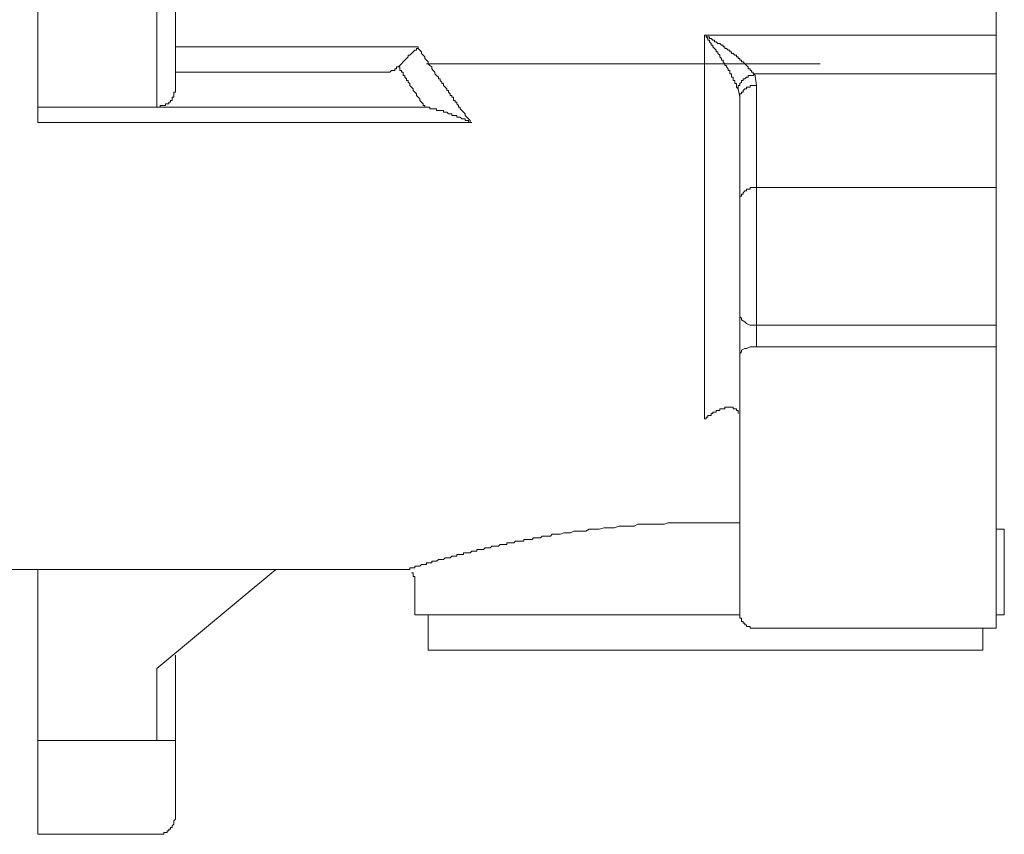
# Model space of a CAD drawing. Units: inches. Extents: x 149.1 to 232.2, y -281.8 to -222.7.
# Drawn here: x 207.3 to 211.3, y -244.9 to -241.5 of the extents above; entities that cross this region are included whole.
import ezdxf

# ---------------------------------------------------------------- set-up
doc = ezdxf.new("R2010")
doc.units = ezdxf.units.IN
doc.header["$MEASUREMENT"] = 0
doc.layers.add('图层 1', color=7, linetype='Continuous')

msp = doc.modelspace()

# ---------------------------------------------------------------- linework, layer by layer
at = {"layer": '图层 1', "lineweight": 9}
for points in [[(211.267, -240.1263), (211.267, -241.5873)], [(207.3277, -241.8839), (207.3277, -241.105)], [(207.8169, -241.8839), (207.8169, -241.105)], [(207.8927, -241.1739), (207.8927, -241.8078)], [(210.0685, -241.5873), (211.267, -241.5873)], [(210.0685, -243.1655), (210.0685, -241.5873)], [(210.0685, -241.5873), (210.0754, -241.5873), (210.0754, -241.5946), (210.0823, -241.5946), (210.0892, -241.5946), (210.0892, -241.6011), (210.096, -241.6011), (210.1029, -241.6087), (210.1098, -241.6087), (210.1098, -241.6152), (210.1167, -241.6152), (210.1236, -241.6218), (210.1312, -241.6218), (210.1374, -241.6287), (210.1443, -241.6287), (210.1443, -241.6362), (210.1519, -241.6362), (210.1519, -241.6424), (210.1581, -241.6424), (210.1649, -241.6497), (210.1718, -241.6497), (210.1718, -241.6566), (210.1787, -241.6566), (210.1787, -241.6635), (210.1856, -241.6635), (210.1932, -241.67), (210.1994, -241.67), (210.1994, -241.6772), (210.2063, -241.6772), (210.2063, -241.6841), (210.2132, -241.6841), (210.2132, -241.691), (210.2201, -241.691), (210.2201, -241.6976), (210.227, -241.6976), (210.2339, -241.7051), (210.2407, -241.712), (210.2476, -241.7182), (210.2476, -241.7255), (210.2552, -241.7255), (210.2552, -241.7324), (210.2614, -241.7324), (210.2614, -241.7392), (210.2683, -241.7392), (210.2683, -241.7461), (210.2752, -241.7461)], [(210.2063, -241.8078), (210.1994, -241.8009), (210.1994, -241.7944), (210.1994, -241.7871), (210.1932, -241.7871), (210.1932, -241.7809), (210.1932, -241.7737), (210.1856, -241.7737), (210.1856, -241.7672), (210.1856, -241.7603), (210.1787, -241.7603), (210.1787, -241.753), (210.1787, -241.7461), (210.1718, -241.7461), (210.1718, -241.7392), (210.1718, -241.7324), (210.1649, -241.7324), (210.1649, -241.7255), (210.1581, -241.7182), (210.1581, -241.712), (210.1519, -241.712), (210.1519, -241.7051), (210.1443, -241.6976), (210.1443, -241.691), (210.1374, -241.691), (210.1374, -241.6841), (210.1312, -241.6772), (210.1312, -241.67), (210.1236, -241.6635), (210.1236, -241.6566), (210.1167, -241.6566), (210.1167, -241.6497), (210.1098, -241.6424), (210.1029, -241.6362), (210.1029, -241.6287), (210.096, -241.6287), (210.096, -241.6218), (210.0892, -241.6152), (210.0892, -241.6087), (210.0823, -241.6087), (210.0823, -241.6011), (210.0754, -241.5946), (210.0754, -241.5873), (210.0685, -241.5873)], [(211.267, -241.5873), (211.267, -241.7461)], [(207.8927, -241.6362), (208.8911, -241.6362)], [(208.8911, -241.6362), (208.8911, -241.6424), (208.8846, -241.6424), (208.8846, -241.6497), (208.8777, -241.6497), (208.8708, -241.6566), (208.8632, -241.6635), (208.8567, -241.67), (208.8501, -241.67), (208.8501, -241.6772), (208.8429, -241.6841), (208.8363, -241.691), (208.8291, -241.6976), (208.8226, -241.7051), (208.8153, -241.712), (208.8088, -241.7182)], [(208.8911, -241.6362), (208.8911, -241.6424), (208.898, -241.6497), (208.9049, -241.6566), (208.9049, -241.6635), (208.9118, -241.67), (208.9187, -241.6772), (208.9187, -241.6841), (208.9256, -241.691), (208.9325, -241.6976), (208.9325, -241.7051), (208.9394, -241.712), (208.9466, -241.7182), (208.9466, -241.7255), (208.9531, -241.7324), (208.96, -241.7392), (208.96, -241.7461), (208.9669, -241.753), (208.9742, -241.7603), (208.9742, -241.7672), (208.9807, -241.7672), (208.9807, -241.7737), (208.9876, -241.7809), (208.9876, -241.7871), (208.9945, -241.7871), (208.9945, -241.7944), (209.0014, -241.8009), (209.0083, -241.8078), (209.0083, -241.8147), (209.0151, -241.8147), (209.0151, -241.8219), (209.022, -241.8288), (209.022, -241.8361), (209.0289, -241.8361), (209.0289, -241.8426), (209.0358, -241.8426), (209.0358, -241.8495), (209.0358, -241.856), (209.0424, -241.856), (209.0424, -241.8633), (209.0496, -241.8633), (209.0496, -241.8702), (209.0565, -241.8771), (209.0565, -241.8839), (209.0634, -241.8839), (209.0634, -241.8908), (209.0703, -241.8977), (209.0772, -241.905), (209.0834, -241.9118), (209.0834, -241.9181), (209.0909, -241.9256), (209.0978, -241.9322), (209.1044, -241.9387), (209.1044, -241.9463), (209.1116, -241.9463)], [(208.7464, -241.7392), (208.7533, -241.7392), (208.7602, -241.7392), (208.7671, -241.7392), (208.774, -241.7392), (208.7809, -241.7324), (208.7878, -241.7324), (208.7947, -241.7324), (208.7947, -241.7255), (208.8016, -241.7255), (208.8016, -241.7182), (208.8088, -241.7182)], [(208.8088, -241.7182), (208.8153, -241.7182), (208.8153, -241.7255), (208.8153, -241.7324), (208.8226, -241.7324), (208.8226, -241.7392), (208.8291, -241.7392), (208.8291, -241.7461), (208.8291, -241.753), (208.8363, -241.753), (208.8363, -241.7603), (208.8429, -241.7672), (208.8429, -241.7737), (208.8501, -241.7737), (208.8501, -241.7809), (208.8567, -241.7871), (208.8567, -241.7944), (208.8632, -241.8009), (208.8708, -241.8078), (208.8708, -241.8147), (208.8777, -241.8219), (208.8846, -241.8288), (208.8846, -241.8361), (208.8911, -241.8426), (208.898, -241.8495), (208.898, -241.856), (208.9049, -241.8633), (208.9118, -241.8702), (208.9118, -241.8771), (208.9187, -241.8771), (208.9187, -241.8839)], [(208.9256, -241.7051), (210.5443, -241.7051)], [(208.7464, -241.7392), (207.8927, -241.7392)], [(210.2752, -241.7461), (210.2683, -241.753), (210.2614, -241.753), (210.2552, -241.753), (210.2476, -241.753), (210.2476, -241.7603), (210.2407, -241.7603), (210.2339, -241.7672), (210.227, -241.7672), (210.227, -241.7737), (210.2201, -241.7737), (210.2201, -241.7809), (210.2132, -241.7871), (210.2132, -241.7944), (210.2063, -241.7944), (210.2063, -241.8009), (210.2063, -241.8078)], [(210.2752, -241.7461), (210.2821, -241.7944)], [(211.267, -241.7461), (210.2752, -241.7461)], [(211.267, -242.2147), (211.267, -241.7461)], [(210.2821, -241.7944), (210.2752, -241.7944), (210.2683, -241.7944), (210.2614, -241.7944), (210.2552, -241.7944), (210.2552, -241.8009), (210.2476, -241.8009), (210.2407, -241.8009), (210.2407, -241.8078), (210.2339, -241.8078), (210.227, -241.8147), (210.227, -241.8219), (210.2201, -241.8219), (210.2201, -241.8288), (210.2132, -241.8288), (210.2132, -241.8361), (210.2132, -241.8426)], [(210.2821, -241.7944), (210.2821, -242.2147)], [(207.8169, -241.8839), (207.8238, -241.8839), (207.8304, -241.8839), (207.8304, -241.8771), (207.8376, -241.8771), (207.8445, -241.8771), (207.8514, -241.8771), (207.8514, -241.8702), (207.8583, -241.8702), (207.8652, -241.8702), (207.8652, -241.8633), (207.8721, -241.8633), (207.8721, -241.856), (207.879, -241.856), (207.879, -241.8495), (207.879, -241.8426), (207.8858, -241.8426), (207.8858, -241.8361), (207.8858, -241.8288), (207.8858, -241.8219), (207.8927, -241.8219), (207.8927, -241.8147), (207.8927, -241.8078)], [(210.2132, -241.8426), (210.2063, -241.8078)], [(210.2132, -242.2629), (210.2132, -241.8426)], [(207.8169, -241.8839), (207.3277, -241.8839)], [(207.3277, -241.9463), (207.3277, -241.8839)], [(208.8911, -241.8839), (207.8169, -241.8839)], [(208.9187, -241.8839), (208.9118, -241.8839), (208.9049, -241.8839), (208.898, -241.8839), (208.8911, -241.8839)], [(208.9187, -241.8839), (208.9256, -241.8839), (208.9325, -241.8839), (208.9394, -241.8839), (208.9394, -241.8908), (208.9466, -241.8908), (208.9531, -241.8908), (208.96, -241.8908), (208.9669, -241.8908), (208.9669, -241.8977), (208.9742, -241.8977), (208.9807, -241.8977), (208.9876, -241.8977), (208.9945, -241.8977), (208.9945, -241.905), (209.0014, -241.905), (209.0083, -241.905), (209.0151, -241.9118), (209.022, -241.9118), (209.0289, -241.9118), (209.0289, -241.9181), (209.0358, -241.9181), (209.0424, -241.9181), (209.0496, -241.9181), (209.0496, -241.9256), (209.0565, -241.9256), (209.0634, -241.9256), (209.0703, -241.9322), (209.0772, -241.9322), (209.0834, -241.9322), (209.0834, -241.9387), (209.0909, -241.9387), (209.0978, -241.9387), (209.0978, -241.9463), (209.1044, -241.9463), (209.1116, -241.9463)], [(209.1116, -241.9463), (207.3277, -241.9463)], [(210.2821, -242.2147), (210.2752, -242.2147), (210.2683, -242.2147), (210.2614, -242.2147), (210.2552, -242.2147), (210.2552, -242.2216), (210.2476, -242.2216), (210.2407, -242.2216), (210.2407, -242.2285), (210.2339, -242.2285), (210.227, -242.2357), (210.227, -242.2422), (210.2201, -242.2422), (210.2201, -242.2495), (210.2132, -242.2495), (210.2132, -242.256), (210.2132, -242.2629)], [(210.2821, -242.2147), (211.267, -242.2147)], [(210.2821, -242.2147), (210.2821, -242.78)], [(211.267, -242.78), (211.267, -242.2147)], [(210.2132, -242.7383), (210.2132, -242.2629)], [(210.2132, -242.7383), (210.2132, -242.7456), (210.2201, -242.7521), (210.2201, -242.7593), (210.2339, -242.7662), (210.2407, -242.7731), (210.2552, -242.78), (210.2683, -242.78), (210.2821, -242.78)], [(210.2132, -242.7383), (210.2132, -242.9044)], [(210.2821, -242.78), (211.267, -242.78)], [(210.2821, -242.8692), (210.2821, -242.78)], [(211.267, -242.78), (211.267, -242.8692)], [(210.2132, -242.9044), (210.2132, -242.8968), (210.2201, -242.8899), (210.2201, -242.8834), (210.2339, -242.8761), (210.2407, -242.8761), (210.2552, -242.8692), (210.2683, -242.8692), (210.2821, -242.8692)], [(211.267, -242.8692), (210.2821, -242.8692)], [(211.267, -244.0268), (211.267, -242.8692)], [(210.2132, -243.9586), (210.2132, -242.9044)], [(210.0685, -243.1655), (210.0754, -243.1655), (210.0754, -243.1593), (210.0823, -243.1593), (210.0823, -243.1517), (210.0892, -243.1517), (210.096, -243.1517), (210.096, -243.1445), (210.1029, -243.1445), (210.1029, -243.1386), (210.1098, -243.1386), (210.1167, -243.1386), (210.1167, -243.1311), (210.1236, -243.1311), (210.1312, -243.1311), (210.1312, -243.1245), (210.1374, -243.1245), (210.1443, -243.1245), (210.1519, -243.1245), (210.1519, -243.1176), (210.1581, -243.1176), (210.1649, -243.1176), (210.1718, -243.1176), (210.1787, -243.1176), (210.1856, -243.1176), (210.1856, -243.1245), (210.1932, -243.1245), (210.1994, -243.1245), (210.1994, -243.1311), (210.2063, -243.1311), (210.2063, -243.1386), (210.2063, -243.1445)], [(211.267, -243.6203), (211.3008, -243.6203)], [(211.3008, -243.6203), (211.3008, -243.9724)], [(205.3585, -243.7856), (208.8429, -243.7856)], [(207.3277, -244.4895), (207.3277, -243.7856)], [(208.3055, -243.7856), (207.8169, -244.1922)], [(208.8632, -243.7998), (208.8708, -243.7998), (208.8708, -243.8063), (208.8708, -243.8139), (208.8777, -243.8139), (208.8777, -243.8201)], [(208.8777, -243.8201), (208.8777, -243.9724)], [(208.8777, -243.9724), (210.2132, -243.9724)], [(208.9325, -243.9724), (208.9325, -244.1171)], [(210.2132, -243.9586), (210.2132, -243.9651), (210.2132, -243.9724), (210.2132, -243.9793), (210.2132, -243.9861), (210.2201, -243.9861), (210.2201, -243.9923), (210.2201, -243.9996), (210.227, -243.9996), (210.227, -244.0061), (210.2339, -244.0061), (210.2339, -244.0137), (210.2407, -244.0137), (210.2407, -244.0202), (210.2476, -244.0202), (210.2552, -244.0202), (210.2552, -244.0268), (210.2614, -244.0268), (210.2683, -244.0268), (210.2752, -244.0268), (210.2821, -244.0268)], [(211.267, -243.9724), (211.3008, -243.9724)], [(210.2821, -244.0268), (211.267, -244.0268)], [(211.2119, -244.1171), (211.2119, -244.0268)], [(207.8927, -244.1374), (207.8927, -244.4895)], [(208.9325, -244.1171), (211.2119, -244.1171)], [(207.8169, -244.4895), (207.8169, -244.1922)], [(207.8169, -244.4895), (207.3277, -244.4895)], [(207.3277, -244.875), (207.3277, -244.4895)], [(207.8169, -244.4895), (207.8927, -244.4895)], [(207.8927, -244.4895), (207.8927, -244.8057)], [(207.8169, -244.875), (207.8238, -244.875), (207.8304, -244.875), (207.8376, -244.875), (207.8445, -244.875), (207.8445, -244.8674), (207.8514, -244.8674), (207.8583, -244.8674), (207.8583, -244.8612), (207.8652, -244.8612), (207.8652, -244.8543), (207.8721, -244.8543), (207.8721, -244.8471), (207.879, -244.8471), (207.879, -244.8405), (207.8858, -244.8336), (207.8858, -244.8267), (207.8858, -244.8199), (207.8927, -244.8126), (207.8927, -244.8057)], [(207.3277, -244.875), (207.8169, -244.875)]]:
    msp.add_lwpolyline(points, dxfattribs=at)
msp.add_open_spline([(208.8429, -243.7856), (208.8429, -243.7856), (208.8363, -243.7856), (208.8363, -243.7856), (208.8363, -243.7856), (208.8429, -243.7856), (208.8429, -243.7856), (208.8429, -243.7856), (208.8501, -243.7856), (208.8501, -243.7856), (208.8501, -243.7856), (208.8567, -243.7856), (208.8567, -243.7856), (208.8567, -243.7856), (208.8567, -243.7794), (208.8567, -243.7794), (208.8567, -243.7794), (208.8632, -243.7794), (208.8632, -243.7794), (208.8632, -243.7794), (208.8708, -243.7794), (208.8708, -243.7794), (208.8708, -243.7794), (208.8777, -243.7794), (208.8777, -243.7794), (208.8777, -243.7794), (208.8777, -243.7722), (208.8777, -243.7722), (208.8777, -243.7722), (208.8846, -243.7722), (208.8846, -243.7722), (208.8846, -243.7722), (208.8911, -243.7722), (208.8911, -243.7722), (208.8911, -243.7722), (208.898, -243.7722), (208.898, -243.7722), (208.898, -243.7722), (208.9049, -243.7657), (208.9049, -243.7657), (208.9049, -243.7657), (208.9118, -243.7657), (208.9118, -243.7657), (208.9118, -243.7657), (208.9187, -243.7657), (208.9187, -243.7657), (208.9187, -243.7657), (208.9256, -243.7657), (208.9256, -243.7657), (208.9256, -243.7657), (208.9256, -243.7584), (208.9256, -243.7584), (208.9256, -243.7584), (208.9325, -243.7584), (208.9325, -243.7584), (208.9325, -243.7584), (208.9394, -243.7584), (208.9394, -243.7584), (208.9394, -243.7584), (208.9466, -243.7584), (208.9466, -243.7584), (208.9466, -243.7584), (208.9466, -243.7515), (208.9466, -243.7515), (208.9466, -243.7515), (208.9531, -243.7515), (208.9531, -243.7515), (208.9531, -243.7515), (208.96, -243.7515), (208.96, -243.7515), (208.96, -243.7515), (208.9669, -243.7515), (208.9669, -243.7515), (208.9669, -243.7515), (208.9742, -243.7446), (208.9742, -243.7446), (208.9742, -243.7446), (208.9807, -243.7446), (208.9807, -243.7446), (208.9807, -243.7446), (208.9876, -243.7446), (208.9876, -243.7446), (208.9876, -243.7446), (208.9945, -243.7446), (208.9945, -243.7446), (208.9945, -243.7446), (209.0014, -243.7377), (209.0014, -243.7377), (209.0014, -243.7377), (209.0083, -243.7377), (209.0083, -243.7377), (209.0083, -243.7377), (209.0151, -243.7377), (209.0151, -243.7377), (209.0151, -243.7377), (209.022, -243.7377), (209.022, -243.7377), (209.022, -243.7377), (209.0289, -243.7305), (209.0289, -243.7305), (209.0289, -243.7305), (209.0358, -243.7305), (209.0358, -243.7305), (209.0358, -243.7305), (209.0424, -243.7305), (209.0424, -243.7305), (209.0424, -243.7305), (209.0496, -243.7305), (209.0496, -243.7305), (209.0496, -243.7305), (209.0496, -243.724), (209.0496, -243.724), (209.0496, -243.724), (209.0565, -243.724), (209.0565, -243.724), (209.0565, -243.724), (209.0634, -243.724), (209.0634, -243.724), (209.0634, -243.724), (209.0703, -243.724), (209.0703, -243.724), (209.0703, -243.724), (209.0772, -243.724), (209.0772, -243.724), (209.0772, -243.724), (209.0772, -243.7167), (209.0772, -243.7167), (209.0772, -243.7167), (209.0834, -243.7167), (209.0834, -243.7167), (209.0834, -243.7167), (209.0909, -243.7167), (209.0909, -243.7167), (209.0909, -243.7167), (209.0978, -243.7167), (209.0978, -243.7167), (209.0978, -243.7167), (209.1044, -243.7167), (209.1044, -243.7167), (209.1044, -243.7167), (209.1116, -243.7102), (209.1116, -243.7102), (209.1116, -243.7102), (209.1185, -243.7102), (209.1185, -243.7102), (209.1185, -243.7102), (209.1254, -243.7102), (209.1254, -243.7102), (209.1254, -243.7102), (209.1319, -243.7102), (209.1319, -243.7102), (209.1319, -243.7102), (209.1319, -243.7036), (209.1319, -243.7036), (209.1319, -243.7036), (209.1392, -243.7036), (209.1392, -243.7036), (209.1392, -243.7036), (209.1461, -243.7036), (209.1461, -243.7036), (209.1461, -243.7036), (209.153, -243.7036), (209.153, -243.7036), (209.153, -243.7036), (209.1598, -243.7036), (209.1598, -243.7036), (209.1598, -243.7036), (209.1667, -243.6964), (209.1667, -243.6964), (209.1667, -243.6964), (209.174, -243.6964), (209.174, -243.6964), (209.174, -243.6964), (209.1802, -243.6964), (209.1802, -243.6964), (209.1802, -243.6964), (209.1867, -243.6964), (209.1867, -243.6964), (209.1867, -243.6964), (209.1943, -243.6892), (209.1943, -243.6892), (209.1943, -243.6892), (209.2015, -243.6892), (209.2015, -243.6892), (209.2015, -243.6892), (209.2074, -243.6892), (209.2074, -243.6892), (209.2074, -243.6892), (209.215, -243.6892), (209.215, -243.6892), (209.215, -243.6892), (209.2215, -243.6892), (209.2215, -243.6892), (209.2215, -243.6892), (209.2284, -243.6826), (209.2284, -243.6826), (209.2284, -243.6826), (209.2356, -243.6826), (209.2356, -243.6826), (209.2356, -243.6826), (209.2418, -243.6826), (209.2418, -243.6826), (209.2418, -243.6826), (209.2491, -243.6826), (209.2491, -243.6826), (209.2491, -243.6826), (209.256, -243.6826), (209.256, -243.6826), (209.256, -243.6826), (209.256, -243.6754), (209.256, -243.6754), (209.256, -243.6754), (209.2632, -243.6754), (209.2632, -243.6754), (209.2632, -243.6754), (209.2701, -243.6754), (209.2701, -243.6754), (209.2701, -243.6754), (209.2768, -243.6754), (209.2768, -243.6754), (209.2768, -243.6754), (209.2837, -243.6754), (209.2837, -243.6754), (209.2837, -243.6754), (209.2906, -243.6685), (209.2906, -243.6685), (209.2906, -243.6685), (209.2975, -243.6685), (209.2975, -243.6685), (209.2975, -243.6685), (209.3037, -243.6685), (209.3037, -243.6685), (209.3037, -243.6685), (209.3113, -243.6685), (209.3113, -243.6685), (209.3113, -243.6685), (209.3181, -243.6685), (209.3181, -243.6685), (209.3181, -243.6685), (209.325, -243.6685), (209.325, -243.6685), (209.325, -243.6685), (209.325, -243.662), (209.325, -243.662), (209.325, -243.662), (209.3319, -243.662), (209.3319, -243.662), (209.3319, -243.662), (209.3388, -243.662), (209.3388, -243.662), (209.3388, -243.662), (209.3457, -243.662), (209.3457, -243.662), (209.3457, -243.662), (209.3519, -243.662), (209.3519, -243.662), (209.3519, -243.662), (209.3595, -243.662), (209.3595, -243.662), (209.3595, -243.662), (209.3657, -243.6554), (209.3657, -243.6554), (209.3657, -243.6554), (209.3733, -243.6554), (209.3733, -243.6554), (209.3733, -243.6554), (209.3802, -243.6554), (209.3802, -243.6554), (209.3802, -243.6554), (209.387, -243.6554), (209.387, -243.6554), (209.387, -243.6554), (209.3939, -243.6554), (209.3939, -243.6554), (209.3939, -243.6554), (209.4008, -243.6485), (209.4008, -243.6485), (209.4008, -243.6485), (209.407, -243.6485), (209.407, -243.6485), (209.407, -243.6485), (209.4146, -243.6485), (209.4146, -243.6485), (209.4146, -243.6485), (209.4215, -243.6485), (209.4215, -243.6485), (209.4215, -243.6485), (209.4284, -243.6485), (209.4284, -243.6485), (209.4284, -243.6485), (209.4353, -243.6485), (209.4353, -243.6485), (209.4353, -243.6485), (209.4415, -243.6409), (209.4415, -243.6409), (209.4415, -243.6409), (209.4491, -243.6409), (209.4491, -243.6409), (209.4491, -243.6409), (209.4559, -243.6409), (209.4559, -243.6409), (209.4559, -243.6409), (209.4628, -243.6409), (209.4628, -243.6409), (209.4628, -243.6409), (209.4766, -243.6409), (209.4766, -243.6409), (209.4766, -243.6409), (209.4897, -243.6344), (209.4897, -243.6344), (209.4897, -243.6344), (209.5042, -243.6344), (209.5042, -243.6344), (209.5042, -243.6344), (209.5173, -243.6344), (209.5173, -243.6344), (209.5173, -243.6344), (209.5311, -243.6279), (209.5311, -243.6279), (209.5311, -243.6279), (209.5455, -243.6279), (209.5455, -243.6279), (209.5455, -243.6279), (209.5655, -243.6279), (209.5655, -243.6279), (209.5655, -243.6279), (209.58, -243.6279), (209.58, -243.6279), (209.58, -243.6279), (209.5938, -243.6203), (209.5938, -243.6203), (209.5938, -243.6203), (209.6075, -243.6203), (209.6075, -243.6203), (209.6075, -243.6203), (209.6206, -243.6203), (209.6206, -243.6203), (209.6206, -243.6203), (209.6351, -243.6203), (209.6351, -243.6203), (209.6351, -243.6203), (209.6558, -243.6137), (209.6558, -243.6137), (209.6558, -243.6137), (209.6695, -243.6137), (209.6695, -243.6137), (209.6695, -243.6137), (209.6826, -243.6137), (209.6826, -243.6137), (209.6826, -243.6137), (209.6971, -243.6137), (209.6971, -243.6137), (209.6971, -243.6137), (209.7178, -243.6072), (209.7178, -243.6072), (209.7178, -243.6072), (209.7309, -243.6072), (209.7309, -243.6072), (209.7309, -243.6072), (209.7446, -243.6072), (209.7446, -243.6072), (209.7446, -243.6072), (209.7584, -243.6072), (209.7584, -243.6072), (209.7584, -243.6072), (209.7791, -243.6072), (209.7791, -243.6072), (209.7791, -243.6072), (209.7936, -243.5996), (209.7936, -243.5996), (209.7936, -243.5996), (209.8073, -243.5996), (209.8073, -243.5996), (209.8073, -243.5996), (209.828, -243.5996), (209.828, -243.5996), (209.828, -243.5996), (209.8411, -243.5996), (209.8411, -243.5996), (209.8411, -243.5996), (209.8549, -243.5996), (209.8549, -243.5996), (209.8549, -243.5996), (209.8694, -243.5996), (209.8694, -243.5996), (209.8694, -243.5996), (209.8893, -243.5996), (209.8893, -243.5996), (209.8893, -243.5996), (209.9031, -243.5996), (209.9031, -243.5996), (209.9031, -243.5996), (209.9176, -243.5931), (209.9176, -243.5931), (209.9176, -243.5931), (209.9376, -243.5931), (209.9376, -243.5931), (209.9376, -243.5931), (209.9514, -243.5931), (209.9514, -243.5931), (209.9514, -243.5931), (209.9651, -243.5931), (209.9651, -243.5931), (209.9651, -243.5931), (209.9865, -243.5931), (209.9865, -243.5931), (209.9865, -243.5931), (209.9996, -243.5931), (209.9996, -243.5931), (209.9996, -243.5931), (210.0203, -243.5931), (210.0203, -243.5931), (210.0203, -243.5931), (210.034, -243.5931), (210.034, -243.5931), (210.034, -243.5931), (210.0478, -243.5931), (210.0478, -243.5931), (210.0478, -243.5931), (210.0685, -243.5931), (210.0685, -243.5931), (210.0685, -243.5931), (210.0823, -243.5931), (210.0823, -243.5931), (210.0823, -243.5931), (210.096, -243.5931), (210.096, -243.5931), (210.096, -243.5931), (210.1098, -243.5931), (210.1098, -243.5931), (210.1098, -243.5931), (210.1167, -243.5931), (210.1167, -243.5931), (210.1167, -243.5931), (210.1236, -243.5931), (210.1236, -243.5931), (210.1236, -243.5931), (210.1312, -243.5931), (210.1312, -243.5931), (210.1312, -243.5931), (210.1374, -243.5931), (210.1374, -243.5931), (210.1374, -243.5931), (210.1443, -243.5931), (210.1443, -243.5931), (210.1443, -243.5931), (210.1581, -243.5931), (210.1581, -243.5931), (210.1581, -243.5931), (210.1649, -243.5931), (210.1649, -243.5931), (210.1649, -243.5931), (210.1718, -243.5931), (210.1718, -243.5931), (210.1718, -243.5931), (210.1787, -243.5931), (210.1787, -243.5931), (210.1787, -243.5931), (210.1856, -243.5931), (210.1856, -243.5931), (210.1856, -243.5931), (210.1932, -243.5931), (210.1932, -243.5931), (210.1932, -243.5931), (210.2132, -243.5931), (210.2132, -243.5931)], degree=3, knots=[0, 0, 0, 0, 1, 1, 1, 2, 2, 2, 3, 3, 3, 4, 4, 4, 5, 5, 5, 6, 6, 6, 7, 7, 7, 8, 8, 8, 9, 9, 9, 10, 10, 10, 11, 11, 11, 12, 12, 12, 13, 13, 13, 14, 14, 14, 15, 15, 15, 16, 16, 16, 17, 17, 17, 18, 18, 18, 19, 19, 19, 20, 20, 20, 21, 21, 21, 22, 22, 22, 23, 23, 23, 24, 24, 24, 25, 25, 25, 26, 26, 26, 27, 27, 27, 28, 28, 28, 29, 29, 29, 30, 30, 30, 31, 31, 31, 32, 32, 32, 33, 33, 33, 34, 34, 34, 35, 35, 35, 36, 36, 36, 37, 37, 37, 38, 38, 38, 39, 39, 39, 40, 40, 40, 41, 41, 41, 42, 42, 42, 43, 43, 43, 44, 44, 44, 45, 45, 45, 46, 46, 46, 47, 47, 47, 48, 48, 48, 49, 49, 49, 50, 50, 50, 51, 51, 51, 52, 52, 52, 53, 53, 53, 54, 54, 54, 55, 55, 55, 56, 56, 56, 57, 57, 57, 58, 58, 58, 59, 59, 59, 60, 60, 60, 61, 61, 61, 62, 62, 62, 63, 63, 63, 64, 64, 64, 65, 65, 65, 66, 66, 66, 67, 67, 67, 68, 68, 68, 69, 69, 69, 70, 70, 70, 71, 71, 71, 72, 72, 72, 73, 73, 73, 74, 74, 74, 75, 75, 75, 76, 76, 76, 77, 77, 77, 78, 78, 78, 79, 79, 79, 80, 80, 80, 81, 81, 81, 82, 82, 82, 83, 83, 83, 84, 84, 84, 85, 85, 85, 86, 86, 86, 87, 87, 87, 88, 88, 88, 89, 89, 89, 90, 90, 90, 91, 91, 91, 92, 92, 92, 93, 93, 93, 94, 94, 94, 95, 95, 95, 96, 96, 96, 97, 97, 97, 98, 98, 98, 99, 99, 99, 100, 100, 100, 101, 101, 101, 102, 102, 102, 103, 103, 103, 104, 104, 104, 105, 105, 105, 106, 106, 106, 107, 107, 107, 108, 108, 108, 109, 109, 109, 110, 110, 110, 111, 111, 111, 112, 112, 112, 113, 113, 113, 114, 114, 114, 115, 115, 115, 116, 116, 116, 117, 117, 117, 118, 118, 118, 119, 119, 119, 120, 120, 120, 121, 121, 121, 122, 122, 122, 123, 123, 123, 124, 124, 124, 125, 125, 125, 126, 126, 126, 127, 127, 127, 128, 128, 128, 129, 129, 129, 130, 130, 130, 131, 131, 131, 132, 132, 132, 133, 133, 133, 134, 134, 134, 135, 135, 135, 136, 136, 136, 137, 137, 137, 138, 138, 138, 139, 139, 139, 140, 140, 140, 141, 141, 141, 142, 142, 142, 143, 143, 143, 144, 144, 144, 145, 145, 145, 146, 146, 146, 147, 147, 147, 148, 148, 148, 149, 149, 149, 150, 150, 150, 151, 151, 151, 152, 152, 152, 153, 153, 153, 154, 154, 154, 155, 155, 155, 155], dxfattribs=at)

doc.saveas('drawing.dxf')
